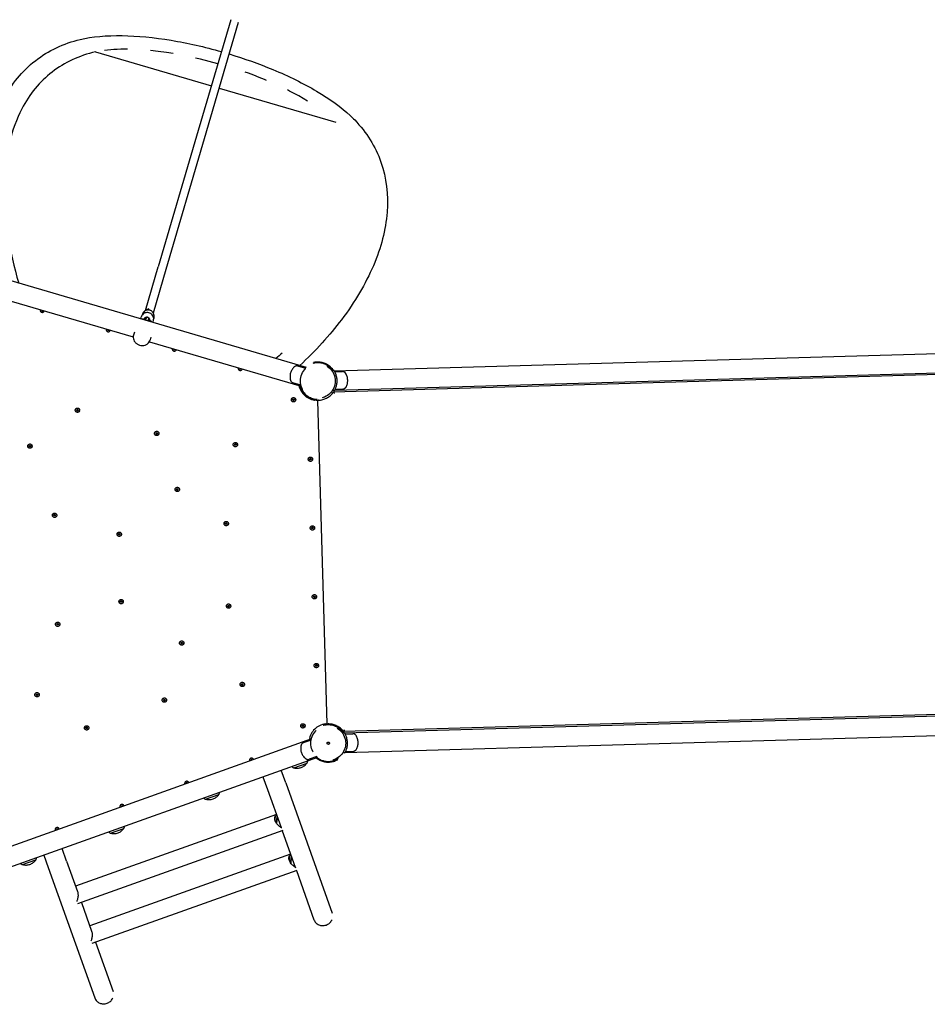
# Model space of a CAD drawing. Units: centimetres. Extents: x 3548 to 6498, y -2061 to 2039.
# Drawn here: x 5313 to 5511, y 673 to 888 of the extents above; entities that cross this region are included whole.
import ezdxf

# ---------------------------------------------------------------- set-up
doc = ezdxf.new("R2010")
doc.units = ezdxf.units.CM
doc.header["$MEASUREMENT"] = 0
doc.linetypes.add('ACAD_ISO03W100', pattern=[10, 5, -5])
doc.layers.add('Widoczne (ISO)', color=7, linetype='Continuous')

msp = doc.modelspace()

# ---------------------------------------------------------------- linework, layer by layer
at = {"layer": 'Widoczne (ISO)', "linetype": 'Continuous'}
for p, q in [((5358.716, 888.1523), (5351.2756, 862.7928)), ((5353.0028, 862.286), (5360.4432, 887.6455)), ((5329.2498, 881.1658), (5329.2254, 881.173)), ((5329.2498, 881.1658), (5354.4932, 873.7595)), ((5356.2204, 873.2527), (5381.6344, 865.7963)), ((5351.2756, 862.7928), (5342.9054, 834.2641)), ((5344.6326, 833.7574), (5353.0028, 862.286)), ((5340.1112, 824.7406), (5342.9054, 834.2641)), ((5341.8384, 824.2339), (5344.6326, 833.7574)), ((5375.2737, 812.3084), (5305.5329, 832.7702)), ((5304.3392, 828.7017), (5337.4492, 818.9873)), ((5339.0945, 823.0512), (5339.1771, 823.333)), ((5339.4478, 823.9576), (5339.3889, 823.7568)), ((5340.0434, 823.0886), (5339.9975, 822.9323)), ((5340.2389, 823.0445), (5340.1154, 822.6237)), ((5340.6912, 822.4548), (5340.8146, 822.8756)), ((5341.0029, 822.8071), (5340.9571, 822.6508)), ((5341.7812, 822.263), (5341.8639, 822.5447)), ((5341.9736, 823.2165), (5341.9147, 823.0158)), ((5337.6971, 820.0291), (5337.5143, 819.4059)), ((5340.97, 817.9543), (5374.08, 808.2399)), ((5341.3242, 818.9649), (5341.1414, 818.3417)), ((5381.272, 811.608), (5573.9408, 817.1528)), ((5375.072, 812.1279), (5373.3471, 812.6339)), ((5381.2051, 811.7118), (5380.8762, 811.4929)), ((5574.3244, 812.5419), (5381.158, 806.9828)), ((5381.3939, 807.3698), (5574.0628, 812.9145)), ((5381.4036, 811.3817), (5383.0722, 811.4297)), ((5374.0078, 808.5008), (5372.283, 809.0068)), ((5380.9923, 807.4619), (5381.3331, 807.2623)), ((5381.5123, 807.6033), (5383.1809, 807.6513)), ((5379.751, 734.661), (5377.7229, 805.1346)), ((5381.158, 806.9828), (5381.1542, 806.9827)), ((5383.2867, 733.0134), (5576.4531, 738.5725)), ((5383.5445, 732.6407), (5576.2134, 738.1855)), ((5383.4776, 732.7445), (5383.1488, 732.5256)), ((5383.2829, 733.0133), (5383.2867, 733.0134)), ((5383.6665, 728.4024), (5576.3354, 733.9472)), ((5383.6761, 732.4144), (5385.3447, 732.4624)), ((5376.2928, 731.3514), (5307.8441, 706.9127)), ((5376.2357, 731.0868), (5374.5428, 730.4824)), ((5383.2648, 728.4946), (5383.6057, 728.295)), ((5383.7849, 728.6359), (5385.4535, 728.684)), ((5309.2698, 702.9196), (5377.7185, 727.3583)), ((5372.4553, 725.0576), (5375.356, 726.0933)), ((5377.5067, 727.5269), (5375.8138, 726.9225)), ((5370.7153, 721.7822), (5369.7414, 724.5101)), ((5365.7482, 723.0845), (5366.7222, 720.3566)), ((5370.7153, 721.7822), (5380.8619, 693.3635)), ((5353.2374, 718.2142), (5356.1381, 719.2498)), ((5366.7222, 720.3566), (5369.6933, 712.0349)), ((5368.6709, 714.8986), (5324.869, 699.2597)), ((5370.0617, 711.3602), (5325.3274, 695.3884)), ((5332.5184, 710.8167), (5335.4191, 711.8524)), ((5369.9487, 711.3198), (5372.7869, 703.3703)), ((5322.9203, 704.7177), (5321.9464, 707.4456)), ((5313.3119, 703.9412), (5316.2126, 704.9769)), ((5317.9532, 706.0199), (5318.9272, 703.292)), ((5322.9203, 704.7177), (5325.2894, 698.0823)), ((5371.7645, 706.2339), (5327.9626, 690.595)), ((5318.9272, 703.292), (5329.0737, 674.8732)), ((5373.1553, 702.6955), (5328.421, 686.7237)), ((5373.0423, 702.6552), (5376.8687, 691.9378)), ((5326.1468, 695.6809), (5328.383, 689.4177)), ((5329.2404, 687.0163), (5333.0669, 676.2989))]:
    msp.add_line(p, q, dxfattribs=at)
at = {"layer": 'Widoczne (ISO)', "linetype": 'ACAD_ISO03W100'}
for centre, radius in [((5377.7088, 809.3846), 3.805), ((5372.4028, 805.2913), 0.475), ((5372.4028, 805.2913), 0.15), ((5325.2958, 803.0157), 0.475), ((5325.2958, 803.0157), 0.15), ((5342.5677, 797.9482), 0.475), ((5342.5677, 797.9482), 0.15), ((5314.9174, 795.1775), 0.475), ((5314.9174, 795.1775), 0.15), ((5359.7344, 795.5182), 0.475), ((5359.7344, 795.5182), 0.15), ((5376.0987, 792.3312), 0.475), ((5376.0987, 792.3312), 0.15), ((5347.066, 785.7452), 0.475), ((5347.066, 785.7452), 0.15), ((5320.2974, 780.1091), 0.475), ((5320.2974, 780.1091), 0.15), ((5357.7277, 778.2969), 0.475), ((5357.7277, 778.2969), 0.15), ((5376.5302, 777.3374), 0.475), ((5376.5302, 777.3374), 0.15), ((5334.3976, 775.9721), 0.475), ((5334.3976, 775.9721), 0.15), ((5376.9617, 762.3436), 0.475), ((5376.9617, 762.3436), 0.15), ((5334.8204, 761.2836), 0.475), ((5334.8204, 761.2836), 0.15), ((5358.2455, 760.3044), 0.475), ((5358.2455, 760.3044), 0.15), ((5320.9813, 756.3426), 0.475), ((5320.9813, 756.3426), 0.15), ((5348.0298, 752.2553), 0.475), ((5348.0298, 752.2553), 0.15), ((5377.3932, 747.3498), 0.475), ((5377.3932, 747.3498), 0.15), ((5361.2393, 743.227), 0.475), ((5361.2393, 743.227), 0.15), ((5316.4769, 740.9897), 0.475), ((5316.4769, 740.9897), 0.15), ((5344.2407, 739.8138), 0.475), ((5344.2407, 739.8138), 0.15), ((5327.2888, 733.7613), 0.475), ((5374.4487, 734.1987), 0.475), ((5374.4487, 734.1987), 0.15), ((5379.9813, 730.4173), 3.805), ((5327.2888, 733.7613), 0.15), ((5379.9813, 730.4173), 0.25)]:
    msp.add_circle(centre, radius, dxfattribs=at)
for centre, radius, start, end in [((5317.6253, 824.8244), 0.475, 166.061611, 341.235276), ((5317.6253, 824.8244), 0.15, 171.310699, 335.986188), ((5340.5267, 822.96), 0.3, 343.648444, 163.648444), ((5332.0186, 820.6014), 0.475, 166.061611, 341.235276), ((5332.0186, 820.6014), 0.15, 171.310699, 335.986188), ((5346.4119, 816.3785), 0.475, 166.061611, 341.235276), ((5346.4119, 816.3785), 0.15, 171.310699, 335.986188), ((5360.8052, 812.1555), 0.475, 166.061611, 341.235276), ((5360.8052, 812.1555), 0.15, 171.310699, 335.986188), ((5374.5712, 810.3051), 2.9302, 132.871508, 194.425379), ((5373.1219, 811.8663), 0.8, 73.648444, 132.871508), ((5377.7088, 809.3846), 4.125, 33.648444, 132.721855), ((5377.7088, 809.3846), 3.975, 33.648444, 131.417491), ((5383.0952, 810.63), 0.8, 32.425379, 91.648444), ((5372.5082, 809.7745), 0.8, 194.425379, 253.648444), ((5377.7088, 809.3846), 4.2, 358.085334, 5.211554), ((5381.2971, 809.4878), 2.9302, 330.871508, 32.425379), ((5377.7088, 809.3846), 4.25, 193.57064, 264.781564), ((5377.7088, 809.3846), 4.125, 194.575033, 329.648444), ((5377.7088, 809.3846), 3.975, 195.879396, 329.648444), ((5383.1579, 808.4509), 0.8, 271.648444, 330.871508), ((5377.9616, 804.8917), 0.3, 93.221119, 142.195687), ((5377.7088, 809.3846), 4.2, 273.221119, 275.245473), ((5377.7088, 809.3846), 4.2, 275.245473, 325.118837), ((5379.9813, 730.4173), 4.25, 98.515323, 169.726248), ((5379.9813, 730.4173), 4.125, 33.648444, 168.721855), ((5379.9813, 730.4173), 3.975, 33.648444, 167.417491), ((5379.9754, 734.9173), 0.3, 221.1012, 270.075768), ((5379.9813, 730.4173), 4.2, 88.051415, 90.075768), ((5379.9813, 730.4173), 4.2, 38.178051, 88.051415), ((5385.3677, 731.6627), 0.8, 32.425379, 91.648444), ((5383.5697, 730.5205), 2.9302, 330.871508, 32.425379), ((5376.9019, 729.3178), 2.9302, 168.871508, 230.425379), ((5374.8118, 729.7289), 0.8, 109.648444, 168.871508), ((5379.9813, 730.4173), 4.2, 358.085334, 5.211554), ((5379.9813, 730.4173), 4.125, 230.575033, 329.648444), ((5379.9813, 730.4173), 3.975, 231.879396, 329.648444), ((5385.4305, 729.4836), 0.8, 271.648444, 330.871508), ((5363.2651, 726.6788), 0.475, 22.061611, 197.235276), ((5363.2651, 726.6788), 0.15, 27.310699, 191.986188), ((5373.1728, 727.628), 2.6625, 255.27478, 324.022107), ((5375.5448, 727.6759), 0.8, 230.425379, 289.648444), ((5375.287, 726.0932), 0.05, 324.022107, 352.021652), ((5375.3492, 726.1121), 0.02, 289.648444, 327.872286), ((5374.6162, 726.5724), 0.8855, 327.872286, 359.639679), ((5372.7243, 725.8969), 0.8855, 219.657209, 251.424601), ((5372.4486, 725.0764), 0.02, 251.424601, 289.648444), ((5372.5087, 725.1013), 0.05, 227.275236, 255.27478), ((5349.1385, 721.6351), 0.475, 22.061611, 197.235276), ((5349.1385, 721.6351), 0.15, 27.310699, 191.986188), ((5353.9606, 720.7686), 2.6625, 255.27478, 324.022107), ((5356.0748, 719.2338), 0.05, 324.022107, 12.542156), ((5356.1313, 719.2686), 0.02, 289.648444, 327.872286), ((5355.3983, 719.7289), 0.8855, 327.872286, 358.464628), ((5335.0119, 716.5913), 0.475, 22.061611, 197.235276), ((5353.5064, 719.0534), 0.8855, 220.83226, 251.424601), ((5353.2307, 718.233), 0.02, 251.424601, 289.648444), ((5353.2965, 718.2418), 0.05, 206.754732, 255.27478), ((5335.0119, 716.5913), 0.15, 27.310699, 191.986188), ((5320.8853, 711.5476), 0.475, 22.061611, 197.235276), ((5320.8853, 711.5476), 0.15, 27.310699, 191.986188), ((5332.7874, 711.656), 0.8855, 220.83226, 251.424601), ((5332.5117, 710.8355), 0.02, 251.424601, 289.648444), ((5332.5775, 710.8444), 0.05, 206.754732, 255.27478), ((5333.2416, 713.3711), 2.6625, 255.27478, 324.022107), ((5335.3558, 711.8363), 0.05, 324.022107, 12.542156), ((5335.4123, 711.8712), 0.02, 289.648444, 327.872286), ((5334.6793, 712.3315), 0.8855, 327.872286, 358.464628), ((5313.5809, 704.7805), 0.8855, 219.657209, 251.424601), ((5314.0294, 706.5117), 2.6625, 255.27478, 324.022107), ((5316.1436, 704.9769), 0.05, 324.022107, 352.021652), ((5316.2059, 704.9957), 0.02, 289.648444, 327.872286), ((5315.4729, 705.456), 0.8855, 327.872286, 359.639679), ((5313.3052, 703.9601), 0.02, 251.424601, 289.648444), ((5313.3653, 703.9849), 0.05, 227.275236, 255.27478)]:
    msp.add_arc(centre, radius, start, end, dxfattribs=at)
for centre, major_axis, ratio, start_param, end_param in [((5353.6211, 867.5901), (31.3172, -9.1884), 0.34202014, 1.59837561, 2.55644487), ((5353.6211, 867.5901), (31.5138, -9.2461), 0.34202014, 0.90976254, 1.5433891), ((5340.4257, 822.6156), (0.6477, -0.19), 0.97630336, 0.24326879, 2.89832387), ((5340.5232, 822.9478), (0.6477, -0.19), 0.97630336, 3.40741929, 3.42782618), ((5340.3739, 822.4391), (0.4798, -0.1408), 0.97630336, 2.21429744, 2.79912492), ((5340.3708, 822.4287), (0.4318, -0.1267), 0.97630336, 2.30052398, 2.87616005), ((5340.5232, 822.9478), (0.4798, -0.1408), 0.97630336, 2.91451066, 3.14159265), ((5340.3708, 822.4287), (0.4318, -0.1267), 0.97630336, 0.2654326, 0.84106867), ((5340.3739, 822.4391), (0.4798, -0.1408), 0.97630336, 0.34246773, 0.92729522), ((5340.5232, 822.9478), (0.4798, -0.1408), 0.97630336, 0, 0.22708199), ((5340.5232, 822.9478), (0.6477, -0.19), 0.97630336, 5.99695178, 6.01735867), ((5378.8653, 692.6507), (-1.9966, -0.7128), 0.93969262, 0, 3.14159265), ((5331.0703, 675.5861), (-1.9966, -0.7128), 0.93969262, 0, 3.14159265)]:
    msp.add_ellipse(centre, major_axis=major_axis, ratio=ratio, start_param=start_param, end_param=end_param, dxfattribs=at)
at = {"layer": 'Widoczne (ISO)', "linetype": 'Continuous'}
for points, knots in [([(5325.8817, 883.8517), (5328.5083, 884.4725), (5331.6053, 884.7363), (5335.0549, 884.681), (5338.3509, 884.6282), (5341.9648, 884.2793), (5345.7232, 883.6596), (5349.3024, 883.0694), (5353.0104, 882.2336), (5356.6741, 881.1928)], [0, 0, 0, 0, 1, 1, 1, 2, 2, 2, 3, 3, 3, 3]), ([(5307.0384, 832.3285), (5305.8808, 836.8897), (5305.1231, 841.3665), (5304.7895, 845.6578), (5304.4142, 850.4866), (5304.5758, 855.0804), (5305.2899, 859.3078), (5306.004, 863.5353), (5307.2719, 867.3983), (5309.0876, 870.7632), (5310.9033, 874.1282), (5313.2723, 876.9928), (5316.1151, 879.2121), (5318.958, 881.4314), (5322.2685, 882.9977), (5325.8817, 883.8517)], [0, 0, 0, 0, 1, 1, 1, 2, 2, 2, 3, 3, 3, 4, 4, 4, 5, 5, 5, 5]), ([(5329.2254, 881.173), (5325.632, 880.2646), (5322.4828, 878.8274), (5319.7619, 876.7435), (5317.0522, 874.6682), (5314.8284, 871.9902), (5313.1334, 868.707), (5312.0011, 866.514), (5311.1158, 864.071), (5310.4855, 861.3959), (5309.7968, 858.4727), (5309.4189, 855.2988), (5309.354, 851.9186), (5309.2879, 848.4734), (5309.5475, 844.843), (5310.1298, 841.0859), (5310.6553, 837.6957), (5311.4373, 834.2435), (5312.4691, 830.7352)], [0, 0, 0, 0, 1, 1, 1, 2, 2, 2, 3, 3, 3, 4, 4, 4, 5, 5, 5, 6, 6, 6, 6]), ([(5358.4013, 880.686), (5361.666, 879.6976), (5364.872, 878.5518), (5367.8982, 877.2908), (5371.3723, 875.8431), (5374.6074, 874.2446), (5377.4488, 872.5639), (5380.3401, 870.8536), (5382.8227, 869.0628), (5384.7864, 867.2315), (5385.1225, 866.918), (5385.4436, 866.6031), (5385.7492, 866.2867)], [0, 0, 0, 0, 1, 1, 1, 2, 2, 2, 3, 3, 3, 4, 4, 4, 4]), ([(5385.7492, 866.2867), (5388.3282, 863.6159), (5390.2677, 860.5093), (5391.4609, 857.1059), (5392.654, 853.7024), (5393.0998, 850.0119), (5392.8096, 846.1994), (5392.5195, 842.3868), (5391.4992, 838.4512), (5389.8161, 834.5081), (5388.133, 830.5649), (5385.787, 826.612), (5382.8622, 822.7515), (5380.263, 819.3206), (5377.2067, 815.9628), (5373.7682, 812.7501)], [0, 0, 0, 0, 1, 1, 1, 2, 2, 2, 3, 3, 3, 4, 4, 4, 5, 5, 5, 5]), ([(5341.8639, 822.5447), (5341.9049, 822.6846), (5341.9229, 822.8312), (5341.9169, 822.9772), (5341.9108, 823.1233), (5341.8808, 823.2686), (5341.8283, 823.4059), (5341.7758, 823.5433), (5341.7008, 823.6726), (5341.6071, 823.7873), (5341.5133, 823.9022), (5341.4009, 824.0024), (5341.2755, 824.0829), (5341.1499, 824.1634), (5341.0114, 824.2242), (5340.867, 824.2623), (5340.7224, 824.3003), (5340.572, 824.3155), (5340.4231, 824.3072), (5340.2743, 824.2988), (5340.1272, 824.2668), (5339.9892, 824.2129), (5339.8513, 824.159), (5339.7225, 824.0831), (5339.6094, 823.9891), (5339.4964, 823.8953), (5339.3991, 823.7833), (5339.3223, 823.6589), (5339.2597, 823.5572), (5339.2107, 823.4474), (5339.1771, 823.333)], [0, 0, 0, 0, 1, 1, 1, 2, 2, 2, 3, 3, 3, 4, 4, 4, 5, 5, 5, 6, 6, 6, 7, 7, 7, 8, 8, 8, 9, 9, 9, 10, 10, 10, 10]), ([(5339.9857, 824.6438), (5339.9656, 824.6301), (5339.9459, 824.6158), (5339.9267, 824.601), (5339.8842, 824.5683), (5339.8439, 824.5329), (5339.806, 824.4951), (5339.7682, 824.4573), (5339.7328, 824.4171), (5339.7002, 824.3747), (5339.6676, 824.3324), (5339.6377, 824.2879), (5339.6109, 824.2418), (5339.5851, 824.1973), (5339.562, 824.1511), (5339.542, 824.1037)], [0, 0, 0, 0, 1, 1, 1, 2, 2, 2, 3, 3, 3, 4, 4, 4, 5, 5, 5, 5]), ([(5339.9758, 824.63), (5339.9758, 824.63), (5339.9781, 824.6313), (5339.9769, 824.6313), (5339.9756, 824.6313), (5339.984, 824.6365), (5339.9808, 824.6364), (5339.9792, 824.6364), (5339.9861, 824.6411), (5339.9839, 824.6411)], [0, 0, 0, 0, 1, 1, 1, 2, 2, 2, 3, 3, 3, 3]), ([(5340.1891, 824.7564), (5340.1781, 824.7557), (5340.1658, 824.7544), (5340.152, 824.7518), (5340.1383, 824.7491), (5340.1233, 824.7452), (5340.1077, 824.7393), (5340.0921, 824.7335), (5340.0761, 824.7258), (5340.0608, 824.7162), (5340.0455, 824.7066), (5340.031, 824.6953), (5340.018, 824.6826), (5340.005, 824.6699), (5339.9934, 824.6558), (5339.9839, 824.6411)], [0, 0, 0, 0, 1, 1, 1, 2, 2, 2, 3, 3, 3, 4, 4, 4, 5, 5, 5, 5]), ([(5340.8298, 825.1129), (5340.8299, 825.1129), (5340.8299, 825.1131), (5340.83, 825.1131), (5340.83, 825.1131), (5340.1956, 824.757), (5340.1958, 824.757), (5340.1961, 824.757), (5340.1941, 824.7568), (5340.1946, 824.7568), (5340.1952, 824.7568), (5340.1915, 824.7566), (5340.1925, 824.7566), (5340.1934, 824.7566), (5340.1904, 824.7564), (5340.1891, 824.7564)], [0, 0, 0, 0, 1, 1, 1, 2, 2, 2, 3, 3, 3, 4, 4, 4, 5, 5, 5, 5]), ([(5340.9775, 824.8348), (5340.9456, 824.8416), (5340.9135, 824.8473), (5340.8812, 824.8517), (5340.7536, 824.8693), (5340.6235, 824.8678), (5340.4967, 824.8471), (5340.3908, 824.8298), (5340.2872, 824.7993), (5340.1892, 824.7564)], [0, 0, 0, 0, 1, 1, 1, 2, 2, 2, 3, 3, 3, 3]), ([(5340.9577, 824.8325), (5340.9577, 824.8325), (5340.9578, 824.8326), (5340.958, 824.8326), (5340.9583, 824.8326), (5340.9587, 824.8327), (5340.9593, 824.8327)], [0, 0, 0, 0, 1, 1, 1, 2, 2, 2, 2]), ([(5341.1746, 824.7696), (5341.1619, 824.7692), (5341.1539, 824.7864), (5341.141, 824.7944), (5341.1281, 824.8025), (5341.1137, 824.81), (5341.0979, 824.8163), (5341.0822, 824.8226), (5341.0655, 824.8275), (5341.049, 824.8306), (5341.0325, 824.8338), (5341.0162, 824.8353), (5341.001, 824.8355), (5340.9858, 824.8357), (5340.9718, 824.8346), (5340.9593, 824.8327)], [0, 0, 0, 0, 1, 1, 1, 2, 2, 2, 3, 3, 3, 4, 4, 4, 5, 5, 5, 5]), ([(5341.7813, 824.2893), (5341.722, 824.3783), (5341.6514, 824.46), (5341.5716, 824.5317), (5341.476, 824.6176), (5341.3674, 824.6892), (5341.2506, 824.7434), (5341.221, 824.7571), (5341.1909, 824.7697), (5341.1603, 824.7811)], [0, 0, 0, 0, 1, 1, 1, 2, 2, 2, 3, 3, 3, 3]), ([(5341.1758, 824.7686), (5341.1758, 824.7686), (5341.1753, 824.7688), (5341.1755, 824.7688), (5341.1758, 824.7688), (5341.174, 824.7696), (5341.1746, 824.7696)], [0, 0, 0, 0, 1, 1, 1, 2, 2, 2, 2]), ([(5339.314, 822.8589), (5339.3291, 822.8709), (5339.3441, 822.8809), (5339.3585, 822.8895), (5339.3992, 822.9135), (5339.4361, 822.9265), (5339.4705, 822.9359), (5339.5445, 822.9562), (5339.6105, 822.9603), (5339.6819, 822.9605), (5339.7961, 822.9607), (5339.9223, 822.9464), (5340.06, 822.9218), (5340.0701, 822.92), (5340.0802, 822.9181), (5340.0904, 822.9162)], [0, 0, 0, 0, 1, 1, 1, 2, 2, 2, 3, 3, 3, 4, 4, 4, 5, 5, 5, 5]), ([(5339.5139, 824.0679), (5339.5073, 824.0677), (5339.507, 824.0527), (5339.4996, 824.0525), (5339.4922, 824.0523), (5339.4934, 824.0342), (5339.4851, 824.0339), (5339.4768, 824.0337), (5339.4801, 824.0122), (5339.471, 824.012), (5339.4619, 824.0117), (5339.4681, 823.9867), (5339.4582, 823.9864), (5339.4483, 823.9861), (5339.4582, 823.9579), (5339.4478, 823.9576)], [0, 0, 0, 0, 1, 1, 1, 2, 2, 2, 3, 3, 3, 4, 4, 4, 5, 5, 5, 5]), ([(5339.5438, 824.1069), (5339.5438, 824.1069), (5339.5441, 824.1058), (5339.5432, 824.1058), (5339.5422, 824.1058), (5339.5434, 824.1009), (5339.5402, 824.1008), (5339.5381, 824.1007), (5339.5394, 824.0935), (5339.5353, 824.0934), (5339.5315, 824.0933), (5339.5332, 824.0801), (5339.5249, 824.0799), (5339.5207, 824.0798), (5339.5208, 824.0681), (5339.5139, 824.0679)], [0, 0, 0, 0, 1, 1, 1, 2, 2, 2, 3, 3, 3, 4, 4, 4, 5, 5, 5, 5]), ([(5340.0905, 822.9162), (5340.0911, 822.9162), (5340.0928, 822.9156), (5340.0922, 822.9156), (5340.0876, 822.9155), (5340.0955, 822.9078), (5340.091, 822.8992), (5340.0852, 822.8881), (5340.0733, 822.8726), (5340.0594, 822.855), (5340.0342, 822.8228), (5339.9989, 822.7781), (5339.9681, 822.729)], [0, 0, 0, 0, 1, 1, 1, 2, 2, 2, 3, 3, 3, 4, 4, 4, 4]), ([(5340.8425, 822.4104), (5340.8373, 822.4103), (5340.847, 822.4196), (5340.8493, 822.4241), (5340.8564, 822.4379), (5340.8639, 822.4512), (5340.872, 822.4638)], [0, 0, 0, 0, 1, 1, 1, 2, 2, 2, 2]), ([(5340.872, 822.4638), (5340.8727, 822.5275), (5340.8657, 822.5902), (5340.862, 822.6319), (5340.8593, 822.6628), (5340.8702, 822.6847), (5340.8631, 822.6845), (5340.8592, 822.6844), (5340.8731, 822.6876), (5340.8701, 822.6875)], [0, 0, 0, 0, 1, 1, 1, 2, 2, 2, 3, 3, 3, 3]), ([(5340.8702, 822.6874), (5340.9684, 822.6477), (5341.0589, 822.6059), (5341.1391, 822.5622), (5341.2312, 822.5121), (5341.3088, 822.4634), (5341.3803, 822.3924), (5341.4133, 822.3596), (5341.4467, 822.3217), (5341.4752, 822.2623), (5341.4814, 822.2492), (5341.4873, 822.2351), (5341.4926, 822.2197)], [0, 0, 0, 0, 1, 1, 1, 2, 2, 2, 3, 3, 3, 4, 4, 4, 4]), ([(5341.7858, 824.2948), (5341.7858, 824.2948), (5341.7858, 824.2948), (5341.7858, 824.2948), (5341.7858, 824.2948), (5341.7758, 824.2934), (5341.7761, 824.2934), (5341.7763, 824.2934), (5341.7764, 824.2926), (5341.777, 824.2926), (5341.7776, 824.2926), (5341.7778, 824.2912), (5341.7787, 824.2912), (5341.7796, 824.2912), (5341.7828, 824.2892), (5341.7814, 824.2892)], [0, 0, 0, 0, 1, 1, 1, 2, 2, 2, 3, 3, 3, 4, 4, 4, 5, 5, 5, 5]), ([(5341.8918, 824.0813), (5341.8917, 824.0989), (5341.8896, 824.1168), (5341.8856, 824.1346), (5341.8815, 824.1523), (5341.8754, 824.1698), (5341.8676, 824.1862), (5341.8598, 824.2026), (5341.8506, 824.2176), (5341.8407, 824.2309), (5341.8307, 824.2442), (5341.8242, 824.2657), (5341.8101, 824.2653), (5341.7961, 824.2648), (5341.7924, 824.2895), (5341.7814, 824.2892)], [0, 0, 0, 0, 1, 1, 1, 2, 2, 2, 3, 3, 3, 4, 4, 4, 5, 5, 5, 5]), ([(5341.8926, 824.0676), (5341.8926, 824.0676), (5341.8936, 824.0693), (5341.8924, 824.0693), (5341.8912, 824.0692), (5341.8951, 824.0758), (5341.8919, 824.0757), (5341.8904, 824.0757), (5341.894, 824.0814), (5341.8918, 824.0813)], [0, 0, 0, 0, 1, 1, 1, 2, 2, 2, 3, 3, 3, 3]), ([(5341.9733, 823.3904), (5341.9821, 823.4411), (5341.9876, 823.4924), (5341.9899, 823.5438), (5341.9923, 823.5971), (5341.9912, 823.6506), (5341.9866, 823.7039), (5341.9821, 823.7571), (5341.974, 823.8101), (5341.9626, 823.8624), (5341.9512, 823.9147), (5341.9364, 823.9662), (5341.9183, 824.0167), (5341.9101, 824.0395), (5341.9012, 824.0622), (5341.8917, 824.0845)], [0, 0, 0, 0, 1, 1, 1, 2, 2, 2, 3, 3, 3, 4, 4, 4, 5, 5, 5, 5]), ([(5341.9736, 823.2165), (5341.9632, 823.2162), (5341.9903, 823.2466), (5341.9804, 823.2463), (5341.9706, 823.246), (5341.9926, 823.2749), (5341.9835, 823.2746), (5341.9743, 823.2743), (5341.9918, 823.301), (5341.9835, 823.3007), (5341.9752, 823.3005), (5341.9888, 823.3245), (5341.9813, 823.3243), (5341.9738, 823.3241), (5341.9842, 823.3452), (5341.9776, 823.345)], [0, 0, 0, 0, 1, 1, 1, 2, 2, 2, 3, 3, 3, 4, 4, 4, 5, 5, 5, 5]), ([(5341.9735, 823.394), (5341.9735, 823.394), (5341.9743, 823.3928), (5341.9735, 823.3928), (5341.9724, 823.3928), (5341.9765, 823.387), (5341.9733, 823.3869), (5341.9712, 823.3869), (5341.9775, 823.3782), (5341.9734, 823.378), (5341.9696, 823.3779), (5341.9832, 823.3613), (5341.9748, 823.361), (5341.9706, 823.3609), (5341.9846, 823.3452), (5341.9776, 823.345)], [0, 0, 0, 0, 1, 1, 1, 2, 2, 2, 3, 3, 3, 4, 4, 4, 5, 5, 5, 5]), ([(5337.5143, 819.4059), (5337.4637, 819.2334), (5337.4423, 819.0525), (5337.4504, 818.8741), (5337.4586, 818.6917), (5337.4973, 818.5121), (5337.5617, 818.3441), (5337.6298, 818.1667), (5337.7262, 818.0023), (5337.8437, 817.8566), (5337.9684, 817.702), (5338.1167, 817.5684), (5338.2805, 817.4593), (5338.4511, 817.3458), (5338.6385, 817.2588), (5338.8345, 817.201), (5339.0331, 817.1425), (5339.2406, 817.114), (5339.4482, 817.1178), (5339.653, 817.1215), (5339.858, 817.1567), (5340.0532, 817.2249), (5340.2403, 817.2902), (5340.4185, 817.386), (5340.5764, 817.5109), (5340.7246, 817.6281), (5340.8548, 817.771), (5340.957, 817.9332), (5341.0366, 818.0597), (5341.0991, 818.1977), (5341.1414, 818.3417)], [0, 0, 0, 0, 1, 1, 1, 2, 2, 2, 3, 3, 3, 4, 4, 4, 5, 5, 5, 6, 6, 6, 7, 7, 7, 8, 8, 8, 9, 9, 9, 10, 10, 10, 10]), ([(5381.8914, 809.7661), (5381.8794, 809.8979), (5381.8605, 810.0338), (5381.8351, 810.1679), (5381.8096, 810.302), (5381.7776, 810.4343), (5381.7411, 810.5595), (5381.7046, 810.6847), (5381.6636, 810.8033), (5381.6215, 810.9112), (5381.5793, 811.0192), (5381.5362, 811.1166), (5381.4955, 811.2014), (5381.4568, 811.282), (5381.418, 811.3561), (5381.3823, 811.4205), (5381.3466, 811.4849), (5381.3141, 811.5397), (5381.2873, 811.5832), (5381.2605, 811.6268), (5381.2395, 811.6593), (5381.2257, 811.6805), (5381.2118, 811.7018), (5381.2051, 811.7118), (5381.2051, 811.7118)], [0, 0, 0, 0, 1, 1, 1, 2, 2, 2, 3, 3, 3, 4, 4, 4, 5, 5, 5, 6, 6, 6, 7, 7, 7, 8, 8, 8, 8]), ([(5381.3331, 807.2623), (5381.3331, 807.2623), (5381.3393, 807.2727), (5381.3519, 807.2947), (5381.3645, 807.3167), (5381.3836, 807.3503), (5381.4078, 807.3954), (5381.432, 807.4404), (5381.4614, 807.4969), (5381.4933, 807.5633), (5381.5253, 807.6296), (5381.5597, 807.7059), (5381.5937, 807.7885), (5381.6294, 807.8755), (5381.667, 807.9753), (5381.7028, 808.0855), (5381.7386, 808.1957), (5381.7727, 808.3164), (5381.802, 808.4435), (5381.8312, 808.5706), (5381.8556, 808.7045), (5381.8733, 808.8399), (5381.891, 808.9752), (5381.902, 809.112), (5381.9064, 809.2442)], [0, 0, 0, 0, 1, 1, 1, 2, 2, 2, 3, 3, 3, 4, 4, 4, 5, 5, 5, 6, 6, 6, 7, 7, 7, 8, 8, 8, 8]), ([(5377.7229, 805.1346), (5377.7229, 805.1346), (5377.7128, 805.1345), (5377.6924, 805.1346), (5377.672, 805.1347), (5377.6412, 805.135), (5377.6057, 805.1358), (5377.5701, 805.1367), (5377.5249, 805.1383), (5377.4755, 805.141), (5377.4261, 805.1437), (5377.3724, 805.1476), (5377.3222, 805.1522)], [0, 0, 0, 0, 1, 1, 1, 2, 2, 2, 3, 3, 3, 4, 4, 4, 4]), ([(5381.3636, 806.6886), (5381.3638, 806.6886), (5381.3633, 806.6891), (5381.3632, 806.6894), (5381.3513, 806.7127), (5381.339, 806.736), (5381.3263, 806.7588), (5381.3138, 806.7814), (5381.301, 806.8033), (5381.2883, 806.8242), (5381.2681, 806.8575), (5381.2481, 806.8877), (5381.2296, 806.9128), (5381.213, 806.9353), (5381.198, 806.9534), (5381.1854, 806.9655), (5381.1735, 806.9771), (5381.1642, 806.983), (5381.158, 806.9828)], [0, 0, 0, 0, 1, 1, 1, 2, 2, 2, 3, 3, 3, 4, 4, 4, 5, 5, 5, 6, 6, 6, 6]), ([(5379.352, 734.6204), (5379.4019, 734.6279), (5379.4552, 734.6349), (5379.5044, 734.6404), (5379.5536, 734.646), (5379.5986, 734.6502), (5379.6341, 734.6531), (5379.6695, 734.656), (5379.7003, 734.658), (5379.7206, 734.6593), (5379.741, 734.6605), (5379.751, 734.661), (5379.751, 734.661)], [0, 0, 0, 0, 1, 1, 1, 2, 2, 2, 3, 3, 3, 4, 4, 4, 4]), ([(5383.4766, 733.32), (5383.4769, 733.32), (5383.4764, 733.3195), (5383.4763, 733.3192), (5383.4658, 733.2952), (5383.4532, 733.2702), (5383.4419, 733.2468), (5383.4307, 733.2235), (5383.4192, 733.2008), (5383.4077, 733.1792), (5383.3894, 733.1449), (5383.3712, 733.1136), (5383.3542, 733.0874), (5383.3389, 733.064), (5383.3249, 733.0451), (5383.3131, 733.0322), (5383.3019, 733.0201), (5383.2929, 733.0136), (5383.2867, 733.0134)], [0, 0, 0, 0, 1, 1, 1, 2, 2, 2, 3, 3, 3, 4, 4, 4, 5, 5, 5, 6, 6, 6, 6]), ([(5384.164, 730.7988), (5384.152, 730.9306), (5384.1331, 731.0665), (5384.1076, 731.2006), (5384.0822, 731.3347), (5384.0502, 731.4669), (5384.0137, 731.5922), (5383.9772, 731.7174), (5383.9362, 731.836), (5383.8941, 731.9439), (5383.8519, 732.0519), (5383.8087, 732.1493), (5383.7681, 732.2341), (5383.7294, 732.3147), (5383.6906, 732.3888), (5383.6549, 732.4532), (5383.6192, 732.5176), (5383.5866, 732.5724), (5383.5599, 732.6159), (5383.5331, 732.6595), (5383.5121, 732.692), (5383.4982, 732.7132), (5383.4844, 732.7345), (5383.4776, 732.7445), (5383.4776, 732.7445)], [0, 0, 0, 0, 1, 1, 1, 2, 2, 2, 3, 3, 3, 4, 4, 4, 5, 5, 5, 6, 6, 6, 7, 7, 7, 8, 8, 8, 8]), ([(5383.6057, 728.295), (5383.6057, 728.295), (5383.6118, 728.3054), (5383.6245, 728.3274), (5383.6371, 728.3494), (5383.6562, 728.383), (5383.6804, 728.428), (5383.7046, 728.4731), (5383.734, 728.5296), (5383.7659, 728.596), (5383.7978, 728.6623), (5383.8323, 728.7386), (5383.8663, 728.8212), (5383.902, 728.9082), (5383.9395, 729.0079), (5383.9754, 729.1181), (5384.0112, 729.2284), (5384.0453, 729.3491), (5384.0746, 729.4762), (5384.1038, 729.6033), (5384.1282, 729.7372), (5384.1459, 729.8726), (5384.1636, 730.0079), (5384.1746, 730.1447), (5384.179, 730.2769)], [0, 0, 0, 0, 1, 1, 1, 2, 2, 2, 3, 3, 3, 4, 4, 4, 5, 5, 5, 6, 6, 6, 7, 7, 7, 8, 8, 8, 8]), ([(5369.8556, 711.9374), (5369.7938, 711.9734), (5369.7299, 712.0117), (5369.6655, 712.0524), (5369.5597, 712.1192), (5369.4527, 712.1926), (5369.35, 712.2709), (5369.2551, 712.3434), (5369.1572, 712.4251), (5369.0621, 712.5151), (5368.967, 712.605), (5368.8748, 712.7032), (5368.7903, 712.8072), (5368.7058, 712.9113), (5368.6289, 713.0215), (5368.5635, 713.1342), (5368.4982, 713.2469), (5368.4443, 713.3622), (5368.4038, 713.4757), (5368.3633, 713.5892), (5368.335, 713.704), (5368.3202, 713.8158), (5368.3054, 713.9275), (5368.3041, 714.0362), (5368.3152, 714.1379), (5368.3262, 714.2397), (5368.3494, 714.3348), (5368.3818, 714.4206), (5368.4141, 714.5065), (5368.4554, 714.583), (5368.501, 714.6489), (5368.5502, 714.7201), (5368.6082, 714.7842), (5368.6709, 714.838), (5368.6764, 714.8427), (5368.6948, 714.8522), (5368.6876, 714.852)], [0, 0, 0, 0, 1, 1, 1, 2, 2, 2, 3, 3, 3, 4, 4, 4, 5, 5, 5, 6, 6, 6, 7, 7, 7, 8, 8, 8, 9, 9, 9, 10, 10, 10, 11, 11, 11, 12, 12, 12, 12]), ([(5368.7097, 714.6975), (5368.6659, 714.6756), (5368.62, 714.6413), (5368.577, 714.5976), (5368.5341, 714.554), (5368.4941, 714.5009), (5368.4603, 714.4419), (5368.4277, 714.3848), (5368.3983, 714.318), (5368.3762, 714.2428), (5368.3541, 714.1675), (5368.3392, 714.0838), (5368.3341, 713.9943), (5368.3291, 713.9047), (5368.3339, 713.809), (5368.3494, 713.7106), (5368.3632, 713.6228), (5368.3856, 713.5328), (5368.4156, 713.4435)], [0, 0, 0, 0, 1, 1, 1, 2, 2, 2, 3, 3, 3, 4, 4, 4, 5, 5, 5, 6, 6, 6, 6]), ([(5368.6969, 712.929), (5368.6957, 712.9483), (5368.6946, 712.9676), (5368.6938, 712.9869), (5368.6886, 713.1051), (5368.691, 713.2238), (5368.699, 713.3386), (5368.707, 713.4534), (5368.7206, 713.5644), (5368.7368, 713.6675), (5368.7535, 713.7741), (5368.7745, 713.8807), (5368.7967, 713.9823), (5368.819, 714.084), (5368.8425, 714.1808), (5368.8628, 714.2687), (5368.8673, 714.288), (5368.8715, 714.3069), (5368.8756, 714.3253)], [0, 0, 0, 0, 1, 1, 1, 2, 2, 2, 3, 3, 3, 4, 4, 4, 5, 5, 5, 6, 6, 6, 6]), ([(5368.9263, 714.1835), (5368.9228, 714.1731), (5368.9193, 714.1628), (5368.9158, 714.1523), (5368.8763, 714.0337), (5368.8398, 713.909), (5368.81, 713.7834), (5368.7824, 713.6672), (5368.7585, 713.5419), (5368.7418, 713.4121), (5368.7252, 713.2823), (5368.716, 713.1479), (5368.7165, 713.0138), (5368.7166, 712.9753), (5368.7176, 712.9368), (5368.7194, 712.8984)], [0, 0, 0, 0, 1, 1, 1, 2, 2, 2, 3, 3, 3, 4, 4, 4, 5, 5, 5, 5]), ([(5372.9492, 703.2728), (5372.8874, 703.3088), (5372.8235, 703.3471), (5372.7591, 703.3878), (5372.6533, 703.4546), (5372.5462, 703.5279), (5372.4436, 703.6063), (5372.3487, 703.6787), (5372.2508, 703.7605), (5372.1557, 703.8504), (5372.0606, 703.9404), (5371.9683, 704.0385), (5371.8839, 704.1426), (5371.7994, 704.2466), (5371.7225, 704.3568), (5371.6571, 704.4696), (5371.5918, 704.5823), (5371.5379, 704.6976), (5371.4974, 704.8111), (5371.4569, 704.9246), (5371.4285, 705.0394), (5371.4138, 705.1512), (5371.399, 705.2629), (5371.3977, 705.3715), (5371.4087, 705.4733), (5371.4198, 705.575), (5371.443, 705.6702), (5371.4754, 705.756), (5371.5077, 705.8418), (5371.549, 705.9184), (5371.5946, 705.9842), (5371.6438, 706.0554), (5371.7018, 706.1196), (5371.7645, 706.1734), (5371.77, 706.1781), (5371.7884, 706.1875), (5371.7812, 706.1873)], [0, 0, 0, 0, 1, 1, 1, 2, 2, 2, 3, 3, 3, 4, 4, 4, 5, 5, 5, 6, 6, 6, 7, 7, 7, 8, 8, 8, 9, 9, 9, 10, 10, 10, 11, 11, 11, 12, 12, 12, 12]), ([(5371.8033, 706.0329), (5371.7595, 706.0109), (5371.7136, 705.9767), (5371.6706, 705.933), (5371.6277, 705.8893), (5371.5877, 705.8362), (5371.5539, 705.7772), (5371.5212, 705.7202), (5371.4919, 705.6534), (5371.4698, 705.5781), (5371.4477, 705.5029), (5371.4328, 705.4192), (5371.4277, 705.3296), (5371.4227, 705.24), (5371.4275, 705.1443), (5371.443, 705.046), (5371.4568, 704.9581), (5371.4792, 704.8681), (5371.5092, 704.7789)], [0, 0, 0, 0, 1, 1, 1, 2, 2, 2, 3, 3, 3, 4, 4, 4, 5, 5, 5, 6, 6, 6, 6]), ([(5371.7905, 704.2644), (5371.7893, 704.2837), (5371.7882, 704.303), (5371.7874, 704.3223), (5371.7822, 704.4405), (5371.7846, 704.5592), (5371.7926, 704.674), (5371.8006, 704.7888), (5371.8142, 704.8997), (5371.8304, 705.0028), (5371.8471, 705.1095), (5371.8681, 705.216), (5371.8903, 705.3177), (5371.9126, 705.4193), (5371.9361, 705.5162), (5371.9564, 705.6041), (5371.9608, 705.6234), (5371.9651, 705.6422), (5371.9692, 705.6606)], [0, 0, 0, 0, 1, 1, 1, 2, 2, 2, 3, 3, 3, 4, 4, 4, 5, 5, 5, 6, 6, 6, 6]), ([(5372.0199, 705.5188), (5372.0164, 705.5085), (5372.0129, 705.4981), (5372.0094, 705.4876), (5371.9699, 705.369), (5371.9334, 705.2444), (5371.9036, 705.1187), (5371.876, 705.0025), (5371.852, 704.8773), (5371.8354, 704.7475), (5371.8188, 704.6176), (5371.8096, 704.4832), (5371.8101, 704.3492), (5371.8102, 704.3107), (5371.8112, 704.2721), (5371.813, 704.2337)], [0, 0, 0, 0, 1, 1, 1, 2, 2, 2, 3, 3, 3, 4, 4, 4, 5, 5, 5, 5]), ([(5325.2894, 698.0823), (5325.3298, 697.969), (5325.3613, 697.8459), (5325.3823, 697.7174), (5325.4033, 697.589), (5325.414, 697.4552), (5325.415, 697.3214), (5325.416, 697.1875), (5325.4074, 697.0533), (5325.3915, 696.9236), (5325.3756, 696.7939), (5325.3525, 696.6688), (5325.3258, 696.5526), (5325.2971, 696.4278), (5325.2621, 696.304), (5325.2241, 696.1859), (5325.1952, 696.0958), (5325.1646, 696.0092), (5325.1349, 695.9277)], [0, 0, 0, 0, 1, 1, 1, 2, 2, 2, 3, 3, 3, 4, 4, 4, 5, 5, 5, 6, 6, 6, 6]), ([(5328.383, 689.4177), (5328.4234, 689.3044), (5328.4549, 689.1812), (5328.4759, 689.0528), (5328.4969, 688.9243), (5328.5076, 688.7906), (5328.5086, 688.6568), (5328.5096, 688.5229), (5328.501, 688.3886), (5328.4851, 688.259), (5328.4692, 688.1293), (5328.4461, 688.0041), (5328.4194, 687.888), (5328.3907, 687.7632), (5328.3557, 687.6393), (5328.3177, 687.5213), (5328.2888, 687.4312), (5328.2582, 687.3445), (5328.2285, 687.263)], [0, 0, 0, 0, 1, 1, 1, 2, 2, 2, 3, 3, 3, 4, 4, 4, 5, 5, 5, 6, 6, 6, 6])]:
    msp.add_open_spline(points, degree=3, knots=knots, dxfattribs=at)
for points in [[(5339.0945, 823.0512), (5339.0829, 823.0119), (5339.0732, 822.9721), (5339.0653, 822.9318)], [(5339.9681, 822.729), (5339.9681, 822.7091), (5339.9666, 822.6887), (5339.9641, 822.6681)], [(5341.7413, 822.1467), (5341.7564, 822.1848), (5341.7697, 822.2236), (5341.7812, 822.263)], [(5369.9174, 815.4796), (5369.4723, 815.0764), (5369.0207, 814.6756), (5368.5626, 814.2774)], [(5368.7382, 714.7101), (5368.7282, 714.7098), (5368.7205, 714.6978), (5368.7097, 714.6975)], [(5371.8318, 706.0455), (5371.8218, 706.0452), (5371.8141, 706.0332), (5371.8033, 706.0329)]]:
    msp.add_open_spline(points, degree=3, dxfattribs=at)

doc.saveas('drawing.dxf')
